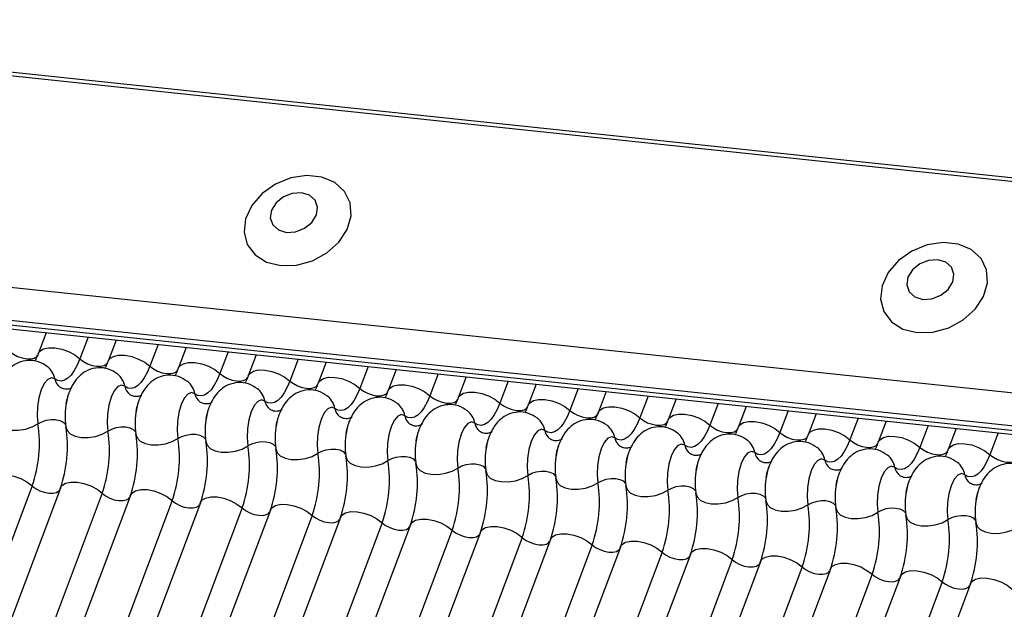
# Model space of a CAD drawing. Units: millimetres. Extents: x -23272466 to 44913, y -22484615 to 188.
# Drawn here: x -23269995 to -23269992, y -22484519 to -22484517 of the extents above; entities that cross this region are included whole.
import ezdxf

# ---------------------------------------------------------------- set-up
doc = ezdxf.new("R2010")
doc.units = ezdxf.units.MM
doc.linetypes.add('DASHED', pattern=[19.05, 12.7, -6.35])
doc.layers.add('KEYLITE FELT-BREATHER MEMBRANE', color=151, linetype='DASHED', lineweight=35)
doc.layers.add('KEYLITE INDICATIVE VIEW FLASHING 1', color=252, linetype='Continuous')

# ---------------------------------------------------------------- blocks, each defined once
blk = doc.blocks.new('BiLite TRF')
at = {"layer": 'KEYLITE INDICATIVE VIEW FLASHING 1', "linetype": 'Continuous'}
for p, q in [((14430.92, -10692.563), (14637.539, -10714.314)), ((14430.94, -10692.512), (14637.56, -10714.264)), ((14429.819, -10695.487), (14636.438, -10717.239)), ((14429.807, -10695.96), (14636.426, -10717.712)), ((14429.839, -10696.03), (14636.459, -10717.782)), ((14429.907, -10696.094), (14636.526, -10717.846)), ((14438.593, -10697.009), (14438.48, -10697.311)), ((14439.198, -10697.072), (14439.08, -10697.385)), ((14439.599, -10697.114), (14439.485, -10697.417)), ((14440.203, -10697.178), (14440.085, -10697.491)), ((14440.605, -10697.22), (14440.491, -10697.522)), ((14441.209, -10697.284), (14441.091, -10697.597)), ((14441.61, -10697.326), (14441.497, -10697.628)), ((14442.215, -10697.39), (14442.097, -10697.703)), ((14442.616, -10697.432), (14442.502, -10697.734)), ((14443.22, -10697.496), (14443.102, -10697.809)), ((14443.622, -10697.538), (14443.508, -10697.84)), ((14444.226, -10697.602), (14444.108, -10697.915)), ((14444.627, -10697.644), (14444.514, -10697.946)), ((14445.232, -10697.707), (14445.114, -10698.02)), ((14445.633, -10697.75), (14445.519, -10698.052)), ((14446.237, -10697.813), (14446.119, -10698.126)), ((14446.639, -10697.856), (14446.525, -10698.158)), ((14447.243, -10697.919), (14447.125, -10698.232)), ((14447.644, -10697.961), (14447.531, -10698.263)), ((14448.249, -10698.025), (14448.131, -10698.338)), ((14448.65, -10698.067), (14448.536, -10698.369)), ((14449.254, -10698.131), (14449.136, -10698.444)), ((14449.656, -10698.173), (14449.542, -10698.475)), ((14450.26, -10698.237), (14450.142, -10698.55)), ((14450.661, -10698.279), (14450.548, -10698.581)), ((14451.266, -10698.343), (14451.148, -10698.656)), ((14451.667, -10698.385), (14451.553, -10698.687)), ((14452.271, -10698.448), (14452.153, -10698.762)), ((14438.393, -10699.21), (14432.291, -10715.422)), ((14438.799, -10699.241), (14432.696, -10715.453)), ((14439.399, -10699.315), (14433.296, -10715.528)), ((14439.804, -10699.347), (14433.702, -10715.559)), ((14440.404, -10699.421), (14434.302, -10715.634)), ((14440.81, -10699.453), (14434.708, -10715.665)), ((14441.41, -10699.527), (14435.308, -10715.74)), ((14441.816, -10699.558), (14435.713, -10715.771)), ((14442.416, -10699.633), (14436.313, -10715.846)), ((14442.821, -10699.664), (14436.719, -10715.877)), ((14443.421, -10699.739), (14437.319, -10715.951)), ((14443.827, -10699.77), (14437.725, -10715.983)), ((14444.427, -10699.845), (14438.325, -10716.057)), ((14444.833, -10699.876), (14438.73, -10716.089)), ((14445.433, -10699.951), (14439.33, -10716.163)), ((14445.838, -10699.982), (14439.736, -10716.194)), ((14446.438, -10700.057), (14440.336, -10716.269)), ((14446.844, -10700.088), (14440.742, -10716.3)), ((14447.444, -10700.162), (14441.342, -10716.375)), ((14447.85, -10700.194), (14441.747, -10716.406)), ((14448.45, -10700.268), (14442.347, -10716.481)), ((14448.855, -10700.3), (14442.753, -10716.512)), ((14449.455, -10700.374), (14443.353, -10716.587)), ((14449.861, -10700.405), (14443.759, -10716.618)), ((14450.461, -10700.48), (14444.359, -10716.693)), ((14450.867, -10700.511), (14444.764, -10716.724)), ((14451.467, -10700.586), (14445.364, -10716.798)), ((14451.872, -10700.617), (14445.77, -10716.83))]:
    blk.add_line(p, q, dxfattribs=at)
at = {"layer": 'KEYLITE INDICATIVE VIEW FLASHING 1', "linetype": 'Continuous', "flags": 128}
for points in [[(14441.965, -10696.045), (14442.191, -10696.039), (14442.419, -10695.977), (14442.628, -10695.863), (14442.8, -10695.708), (14442.919, -10695.525), (14442.975, -10695.332), (14442.962, -10695.144), (14442.883, -10694.98), (14442.744, -10694.853), (14442.557, -10694.774), (14442.339, -10694.751), (14442.109, -10694.786), (14441.888, -10694.875), (14441.696, -10695.011), (14441.549, -10695.182), (14441.46, -10695.372), (14441.438, -10695.564), (14441.484, -10695.742), (14441.595, -10695.89), (14441.76, -10695.994), (14441.965, -10696.045)], [(14442.047, -10695.568), (14442.179, -10695.559), (14442.306, -10695.509), (14442.411, -10695.424), (14442.477, -10695.317), (14442.493, -10695.206), (14442.458, -10695.106), (14442.376, -10695.034), (14442.261, -10694.999), (14442.129, -10695.008), (14442.002, -10695.058), (14441.897, -10695.143), (14441.831, -10695.25), (14441.815, -10695.361), (14441.85, -10695.461), (14441.932, -10695.533), (14442.047, -10695.568)], [(14451.107, -10697.008), (14451.334, -10697.002), (14451.562, -10696.939), (14451.771, -10696.825), (14451.942, -10696.67), (14452.061, -10696.488), (14452.117, -10696.294), (14452.105, -10696.107), (14452.026, -10695.942), (14451.886, -10695.815), (14451.699, -10695.736), (14451.481, -10695.713), (14451.252, -10695.748), (14451.031, -10695.838), (14450.838, -10695.974), (14450.691, -10696.144), (14450.603, -10696.334), (14450.581, -10696.527), (14450.627, -10696.705), (14450.738, -10696.852), (14450.903, -10696.956), (14451.107, -10697.008)], [(14451.189, -10696.53), (14451.321, -10696.522), (14451.449, -10696.471), (14451.553, -10696.386), (14451.619, -10696.28), (14451.635, -10696.169), (14451.6, -10696.069), (14451.519, -10695.996), (14451.404, -10695.962), (14451.272, -10695.97), (14451.144, -10696.021), (14451.039, -10696.106), (14450.974, -10696.212), (14450.958, -10696.323), (14450.993, -10696.423), (14451.074, -10696.496), (14451.189, -10696.53)], [(14438.074, -10697.279), (14438.123, -10697.317), (14438.183, -10697.349), (14438.248, -10697.372), (14438.314, -10697.385), (14438.374, -10697.385), (14438.424, -10697.374), (14438.459, -10697.353), (14438.474, -10697.329)], [(14438.48, -10697.311), (14438.503, -10697.275), (14438.555, -10697.243), (14438.63, -10697.226), (14438.72, -10697.227), (14438.818, -10697.246), (14438.916, -10697.281), (14439.006, -10697.328), (14439.08, -10697.385)], [(14439.08, -10697.385), (14439.041, -10697.476), (14438.999, -10697.553), (14438.953, -10697.617), (14438.906, -10697.663), (14438.857, -10697.693), (14438.809, -10697.705), (14438.763, -10697.698), (14438.719, -10697.673)], [(14439.08, -10697.385), (14439.129, -10697.423), (14439.189, -10697.455), (14439.254, -10697.478), (14439.32, -10697.491), (14439.38, -10697.491), (14439.429, -10697.48), (14439.464, -10697.458), (14439.48, -10697.435)], [(14439.485, -10697.417), (14439.508, -10697.381), (14439.561, -10697.349), (14439.636, -10697.332), (14439.726, -10697.333), (14439.824, -10697.352), (14439.922, -10697.387), (14440.011, -10697.434), (14440.085, -10697.491)], [(14440.085, -10697.491), (14440.047, -10697.582), (14440.004, -10697.659), (14439.959, -10697.722), (14439.911, -10697.769), (14439.863, -10697.799), (14439.815, -10697.81), (14439.768, -10697.804), (14439.724, -10697.779)], [(14440.085, -10697.491), (14440.135, -10697.529), (14440.194, -10697.561), (14440.26, -10697.584), (14440.325, -10697.596), (14440.385, -10697.597), (14440.435, -10697.586), (14440.47, -10697.564), (14440.485, -10697.541)], [(14440.491, -10697.522), (14440.514, -10697.487), (14440.567, -10697.454), (14440.641, -10697.438), (14440.731, -10697.439), (14440.829, -10697.458), (14440.927, -10697.492), (14441.017, -10697.54), (14441.091, -10697.597)], [(14441.497, -10697.628), (14441.52, -10697.593), (14441.572, -10697.56), (14441.647, -10697.544), (14441.737, -10697.545), (14441.835, -10697.564), (14441.933, -10697.598), (14442.023, -10697.646), (14442.097, -10697.703)], [(14438.719, -10697.673), (14438.669, -10697.656), (14438.617, -10697.679), (14438.566, -10697.739), (14438.522, -10697.83), (14438.488, -10697.946), (14438.468, -10698.073), (14438.464, -10698.201), (14438.476, -10698.318)], [(14441.091, -10697.597), (14441.052, -10697.688), (14441.01, -10697.765), (14440.964, -10697.828), (14440.917, -10697.875), (14440.869, -10697.905), (14440.821, -10697.916), (14440.774, -10697.91), (14440.73, -10697.885)], [(14441.091, -10697.597), (14441.14, -10697.635), (14441.2, -10697.667), (14441.265, -10697.69), (14441.331, -10697.702), (14441.391, -10697.703), (14441.441, -10697.692), (14441.476, -10697.67), (14441.491, -10697.647)], [(14442.097, -10697.703), (14442.058, -10697.793), (14442.016, -10697.871), (14441.97, -10697.934), (14441.923, -10697.981), (14441.874, -10698.011), (14441.826, -10698.022), (14441.78, -10698.016), (14441.736, -10697.991)], [(14442.097, -10697.703), (14442.146, -10697.741), (14442.206, -10697.773), (14442.271, -10697.796), (14442.337, -10697.808), (14442.397, -10697.809), (14442.446, -10697.798), (14442.481, -10697.776), (14442.497, -10697.753)], [(14442.502, -10697.734), (14442.525, -10697.699), (14442.578, -10697.666), (14442.653, -10697.65), (14442.743, -10697.651), (14442.841, -10697.669), (14442.939, -10697.704), (14443.028, -10697.752), (14443.102, -10697.809)], [(14439.724, -10697.779), (14439.675, -10697.762), (14439.622, -10697.784), (14439.572, -10697.844), (14439.527, -10697.936), (14439.494, -10698.051), (14439.474, -10698.179), (14439.47, -10698.307), (14439.482, -10698.424)], [(14443.102, -10697.809), (14443.064, -10697.899), (14443.021, -10697.977), (14442.976, -10698.04), (14442.928, -10698.087), (14442.88, -10698.116), (14442.832, -10698.128), (14442.785, -10698.121), (14442.741, -10698.097)], [(14443.102, -10697.809), (14443.152, -10697.847), (14443.211, -10697.878), (14443.277, -10697.902), (14443.342, -10697.914), (14443.402, -10697.915), (14443.452, -10697.904), (14443.487, -10697.882), (14443.502, -10697.858)], [(14443.508, -10697.84), (14443.531, -10697.805), (14443.584, -10697.772), (14443.658, -10697.756), (14443.748, -10697.757), (14443.846, -10697.775), (14443.944, -10697.81), (14444.034, -10697.858), (14444.108, -10697.915)], [(14440.73, -10697.885), (14440.681, -10697.868), (14440.628, -10697.89), (14440.577, -10697.95), (14440.533, -10698.042), (14440.499, -10698.157), (14440.48, -10698.285), (14440.475, -10698.413), (14440.488, -10698.529)], [(14441.736, -10697.991), (14441.686, -10697.974), (14441.634, -10697.996), (14441.583, -10698.056), (14441.539, -10698.148), (14441.505, -10698.263), (14441.485, -10698.391), (14441.481, -10698.519), (14441.493, -10698.635)], [(14444.108, -10697.915), (14444.07, -10698.005), (14444.027, -10698.083), (14443.981, -10698.146), (14443.934, -10698.193), (14443.886, -10698.222), (14443.838, -10698.234), (14443.791, -10698.227), (14443.747, -10698.203)], [(14444.108, -10697.915), (14444.157, -10697.952), (14444.217, -10697.984), (14444.282, -10698.007), (14444.348, -10698.02), (14444.408, -10698.021), (14444.458, -10698.01), (14444.493, -10697.988), (14444.508, -10697.964)], [(14444.514, -10697.946), (14444.537, -10697.911), (14444.589, -10697.878), (14444.664, -10697.861), (14444.754, -10697.863), (14444.852, -10697.881), (14444.95, -10697.916), (14445.04, -10697.964), (14445.114, -10698.02)], [(14445.519, -10698.052), (14445.542, -10698.017), (14445.595, -10697.984), (14445.67, -10697.967), (14445.76, -10697.968), (14445.858, -10697.987), (14445.956, -10698.022), (14446.045, -10698.07), (14446.119, -10698.126)], [(14442.741, -10698.097), (14442.692, -10698.079), (14442.639, -10698.102), (14442.589, -10698.162), (14442.544, -10698.254), (14442.511, -10698.369), (14442.491, -10698.497), (14442.487, -10698.625), (14442.499, -10698.741)], [(14445.114, -10698.02), (14445.075, -10698.111), (14445.033, -10698.189), (14444.987, -10698.252), (14444.94, -10698.299), (14444.891, -10698.328), (14444.843, -10698.34), (14444.797, -10698.333), (14444.753, -10698.308)], [(14445.114, -10698.02), (14445.163, -10698.058), (14445.223, -10698.09), (14445.288, -10698.113), (14445.354, -10698.126), (14445.414, -10698.127), (14445.463, -10698.116), (14445.498, -10698.094), (14445.514, -10698.07)], [(14446.119, -10698.126), (14446.081, -10698.217), (14446.038, -10698.295), (14445.993, -10698.358), (14445.945, -10698.404), (14445.897, -10698.434), (14445.849, -10698.446), (14445.802, -10698.439), (14445.758, -10698.414)], [(14446.119, -10698.126), (14446.169, -10698.164), (14446.228, -10698.196), (14446.294, -10698.219), (14446.359, -10698.232), (14446.419, -10698.232), (14446.469, -10698.221), (14446.504, -10698.2), (14446.519, -10698.176)], [(14446.525, -10698.158), (14446.548, -10698.122), (14446.601, -10698.09), (14446.675, -10698.073), (14446.765, -10698.074), (14446.863, -10698.093), (14446.961, -10698.128), (14447.051, -10698.175), (14447.125, -10698.232)], [(14437.873, -10698.254), (14437.89, -10698.309), (14437.935, -10698.356), (14438.005, -10698.39), (14438.093, -10698.408), (14438.193, -10698.41), (14438.296, -10698.394), (14438.393, -10698.362), (14438.476, -10698.318)], [(14438.476, -10698.318), (14438.532, -10698.288), (14438.596, -10698.267), (14438.665, -10698.256), (14438.731, -10698.257), (14438.79, -10698.27), (14438.837, -10698.292), (14438.867, -10698.323), (14438.875, -10698.341)], [(14443.747, -10698.203), (14443.698, -10698.185), (14443.645, -10698.208), (14443.594, -10698.268), (14443.55, -10698.36), (14443.516, -10698.475), (14443.497, -10698.603), (14443.493, -10698.731), (14443.505, -10698.847)], [(14447.125, -10698.232), (14447.087, -10698.323), (14447.044, -10698.4), (14446.998, -10698.463), (14446.951, -10698.51), (14446.903, -10698.54), (14446.855, -10698.552), (14446.808, -10698.545), (14446.764, -10698.52)], [(14447.125, -10698.232), (14447.174, -10698.27), (14447.234, -10698.302), (14447.299, -10698.325), (14447.365, -10698.337), (14447.425, -10698.338), (14447.475, -10698.327), (14447.51, -10698.305), (14447.525, -10698.282)], [(14447.531, -10698.263), (14447.554, -10698.228), (14447.606, -10698.196), (14447.681, -10698.179), (14447.771, -10698.18), (14447.869, -10698.199), (14447.967, -10698.234), (14448.057, -10698.281), (14448.131, -10698.338)], [(14438.878, -10698.36), (14438.895, -10698.415), (14438.941, -10698.462), (14439.011, -10698.496), (14439.099, -10698.514), (14439.199, -10698.515), (14439.301, -10698.5), (14439.398, -10698.468), (14439.482, -10698.424)], [(14439.482, -10698.424), (14439.537, -10698.394), (14439.602, -10698.373), (14439.671, -10698.362), (14439.737, -10698.363), (14439.796, -10698.376), (14439.843, -10698.398), (14439.873, -10698.429), (14439.881, -10698.447)], [(14444.753, -10698.308), (14444.703, -10698.291), (14444.651, -10698.314), (14444.6, -10698.374), (14444.556, -10698.466), (14444.522, -10698.581), (14444.502, -10698.708), (14444.498, -10698.836), (14444.51, -10698.953)], [(14445.758, -10698.414), (14445.709, -10698.397), (14445.656, -10698.42), (14445.606, -10698.48), (14445.561, -10698.572), (14445.528, -10698.687), (14445.508, -10698.814), (14445.504, -10698.942), (14445.516, -10699.059)], [(14448.131, -10698.338), (14448.092, -10698.429), (14448.05, -10698.506), (14448.004, -10698.569), (14447.957, -10698.616), (14447.908, -10698.646), (14447.86, -10698.657), (14447.814, -10698.651), (14447.77, -10698.626)], [(14448.131, -10698.338), (14448.18, -10698.376), (14448.24, -10698.408), (14448.305, -10698.431), (14448.371, -10698.443), (14448.431, -10698.444), (14448.48, -10698.433), (14448.515, -10698.411), (14448.531, -10698.388)], [(14448.536, -10698.369), (14448.559, -10698.334), (14448.612, -10698.301), (14448.687, -10698.285), (14448.777, -10698.286), (14448.875, -10698.305), (14448.973, -10698.339), (14449.063, -10698.387), (14449.136, -10698.444)], [(14449.542, -10698.475), (14449.565, -10698.44), (14449.618, -10698.407), (14449.692, -10698.391), (14449.782, -10698.392), (14449.88, -10698.411), (14449.978, -10698.445), (14450.068, -10698.493), (14450.142, -10698.55)], [(14439.884, -10698.466), (14439.901, -10698.521), (14439.946, -10698.568), (14440.016, -10698.602), (14440.105, -10698.62), (14440.204, -10698.621), (14440.307, -10698.606), (14440.404, -10698.574), (14440.488, -10698.529)], [(14440.488, -10698.529), (14440.543, -10698.5), (14440.608, -10698.479), (14440.676, -10698.468), (14440.743, -10698.469), (14440.802, -10698.481), (14440.848, -10698.504), (14440.878, -10698.535), (14440.887, -10698.553)], [(14446.764, -10698.52), (14446.715, -10698.503), (14446.662, -10698.525), (14446.611, -10698.586), (14446.567, -10698.677), (14446.533, -10698.793), (14446.514, -10698.92), (14446.51, -10699.048), (14446.522, -10699.165)], [(14449.136, -10698.444), (14449.098, -10698.534), (14449.055, -10698.612), (14449.01, -10698.675), (14448.962, -10698.722), (14448.914, -10698.752), (14448.866, -10698.763), (14448.819, -10698.757), (14448.776, -10698.732)], [(14449.136, -10698.444), (14449.186, -10698.482), (14449.245, -10698.514), (14449.311, -10698.537), (14449.376, -10698.549), (14449.436, -10698.55), (14449.486, -10698.539), (14449.521, -10698.517), (14449.536, -10698.494)], [(14450.142, -10698.55), (14450.104, -10698.64), (14450.061, -10698.718), (14450.015, -10698.781), (14449.968, -10698.828), (14449.92, -10698.858), (14449.872, -10698.869), (14449.825, -10698.862), (14449.781, -10698.838)], [(14450.142, -10698.55), (14450.191, -10698.588), (14450.251, -10698.62), (14450.316, -10698.643), (14450.382, -10698.655), (14450.442, -10698.656), (14450.492, -10698.645), (14450.527, -10698.623), (14450.542, -10698.6)], [(14450.548, -10698.581), (14450.571, -10698.546), (14450.624, -10698.513), (14450.698, -10698.497), (14450.788, -10698.498), (14450.886, -10698.516), (14450.984, -10698.551), (14451.074, -10698.599), (14451.148, -10698.656)], [(14440.89, -10698.572), (14440.907, -10698.627), (14440.952, -10698.674), (14441.022, -10698.707), (14441.11, -10698.726), (14441.21, -10698.727), (14441.313, -10698.712), (14441.41, -10698.68), (14441.493, -10698.635)], [(14441.493, -10698.635), (14441.549, -10698.606), (14441.613, -10698.585), (14441.682, -10698.574), (14441.748, -10698.575), (14441.807, -10698.587), (14441.854, -10698.61), (14441.884, -10698.641), (14441.892, -10698.659)], [(14441.895, -10698.678), (14441.912, -10698.733), (14441.958, -10698.779), (14442.028, -10698.813), (14442.116, -10698.832), (14442.216, -10698.833), (14442.318, -10698.817), (14442.415, -10698.786), (14442.499, -10698.741)], [(14442.499, -10698.741), (14442.554, -10698.711), (14442.619, -10698.69), (14442.688, -10698.68), (14442.754, -10698.681), (14442.813, -10698.693), (14442.86, -10698.716), (14442.89, -10698.747), (14442.898, -10698.765)], [(14447.77, -10698.626), (14447.72, -10698.609), (14447.668, -10698.631), (14447.617, -10698.691), (14447.573, -10698.783), (14447.539, -10698.898), (14447.519, -10699.026), (14447.515, -10699.154), (14447.527, -10699.271)], [(14451.148, -10698.656), (14451.109, -10698.746), (14451.067, -10698.824), (14451.021, -10698.887), (14450.974, -10698.934), (14450.925, -10698.963), (14450.877, -10698.975), (14450.831, -10698.968), (14450.787, -10698.944)], [(14451.148, -10698.656), (14451.197, -10698.694), (14451.257, -10698.725), (14451.322, -10698.749), (14451.388, -10698.761), (14451.448, -10698.762), (14451.497, -10698.751), (14451.532, -10698.729), (14451.548, -10698.705)], [(14451.553, -10698.687), (14451.577, -10698.652), (14451.629, -10698.619), (14451.704, -10698.603), (14451.794, -10698.604), (14451.892, -10698.622), (14451.99, -10698.657), (14452.08, -10698.705), (14452.153, -10698.762)], [(14442.901, -10698.784), (14442.918, -10698.839), (14442.963, -10698.885), (14443.033, -10698.919), (14443.122, -10698.938), (14443.221, -10698.939), (14443.324, -10698.923), (14443.421, -10698.892), (14443.505, -10698.847)], [(14443.505, -10698.847), (14443.56, -10698.817), (14443.625, -10698.796), (14443.693, -10698.786), (14443.76, -10698.787), (14443.819, -10698.799), (14443.865, -10698.822), (14443.895, -10698.853), (14443.904, -10698.87)], [(14448.776, -10698.732), (14448.726, -10698.715), (14448.673, -10698.737), (14448.623, -10698.797), (14448.578, -10698.889), (14448.545, -10699.004), (14448.525, -10699.132), (14448.521, -10699.26), (14448.533, -10699.376)], [(14449.781, -10698.838), (14449.732, -10698.821), (14449.679, -10698.843), (14449.628, -10698.903), (14449.584, -10698.995), (14449.55, -10699.11), (14449.531, -10699.238), (14449.527, -10699.366), (14449.539, -10699.482)], [(14452.153, -10698.762), (14452.115, -10698.852), (14452.072, -10698.93), (14452.027, -10698.993), (14451.979, -10699.04), (14451.931, -10699.069), (14451.883, -10699.081), (14451.836, -10699.074), (14451.793, -10699.049)], [(14452.153, -10698.762), (14452.203, -10698.799), (14452.262, -10698.831), (14452.328, -10698.854), (14452.393, -10698.867), (14452.453, -10698.868), (14452.503, -10698.857), (14452.538, -10698.835), (14452.553, -10698.811)], [(14443.907, -10698.889), (14443.924, -10698.945), (14443.969, -10698.991), (14444.039, -10699.025), (14444.127, -10699.043), (14444.227, -10699.045), (14444.33, -10699.029), (14444.427, -10698.998), (14444.51, -10698.953)], [(14444.51, -10698.953), (14444.566, -10698.923), (14444.631, -10698.902), (14444.699, -10698.892), (14444.765, -10698.893), (14444.824, -10698.905), (14444.871, -10698.927), (14444.901, -10698.958), (14444.909, -10698.976)], [(14450.787, -10698.944), (14450.737, -10698.926), (14450.685, -10698.949), (14450.634, -10699.009), (14450.59, -10699.101), (14450.556, -10699.216), (14450.536, -10699.344), (14450.532, -10699.472), (14450.544, -10699.588)], [(14437.793, -10699.135), (14437.816, -10699.1), (14437.869, -10699.067), (14437.943, -10699.051), (14438.033, -10699.052), (14438.131, -10699.07), (14438.229, -10699.105), (14438.319, -10699.153), (14438.393, -10699.21)], [(14444.912, -10698.995), (14444.929, -10699.051), (14444.975, -10699.097), (14445.045, -10699.131), (14445.133, -10699.149), (14445.233, -10699.151), (14445.335, -10699.135), (14445.433, -10699.103), (14445.516, -10699.059)], [(14445.516, -10699.059), (14445.571, -10699.029), (14445.636, -10699.008), (14445.705, -10698.998), (14445.771, -10698.999), (14445.83, -10699.011), (14445.877, -10699.033), (14445.907, -10699.064), (14445.915, -10699.082)], [(14445.918, -10699.101), (14445.935, -10699.156), (14445.98, -10699.203), (14446.05, -10699.237), (14446.139, -10699.255), (14446.238, -10699.257), (14446.341, -10699.241), (14446.438, -10699.209), (14446.522, -10699.165)], [(14446.522, -10699.165), (14446.577, -10699.135), (14446.642, -10699.114), (14446.71, -10699.103), (14446.777, -10699.104), (14446.836, -10699.117), (14446.882, -10699.139), (14446.912, -10699.17), (14446.921, -10699.188)], [(14451.793, -10699.049), (14451.743, -10699.032), (14451.691, -10699.055), (14451.64, -10699.115), (14451.595, -10699.207), (14451.562, -10699.322), (14451.542, -10699.45), (14451.538, -10699.578), (14451.55, -10699.694)], [(14438.393, -10699.21), (14438.442, -10699.247), (14438.502, -10699.279), (14438.567, -10699.302), (14438.633, -10699.315), (14438.693, -10699.316), (14438.743, -10699.305), (14438.778, -10699.283), (14438.788, -10699.27)], [(14438.799, -10699.241), (14438.822, -10699.206), (14438.874, -10699.173), (14438.949, -10699.156), (14439.039, -10699.158), (14439.137, -10699.176), (14439.235, -10699.211), (14439.325, -10699.259), (14439.399, -10699.315)], [(14439.804, -10699.347), (14439.827, -10699.312), (14439.88, -10699.279), (14439.955, -10699.262), (14440.045, -10699.263), (14440.143, -10699.282), (14440.241, -10699.317), (14440.33, -10699.364), (14440.404, -10699.421)], [(14446.924, -10699.207), (14446.941, -10699.262), (14446.986, -10699.309), (14447.056, -10699.343), (14447.144, -10699.361), (14447.244, -10699.362), (14447.347, -10699.347), (14447.444, -10699.315), (14447.527, -10699.271)], [(14447.527, -10699.271), (14447.583, -10699.241), (14447.648, -10699.22), (14447.716, -10699.209), (14447.782, -10699.21), (14447.841, -10699.223), (14447.888, -10699.245), (14447.918, -10699.276), (14447.926, -10699.294)], [(14439.399, -10699.315), (14439.448, -10699.353), (14439.508, -10699.385), (14439.573, -10699.408), (14439.639, -10699.421), (14439.699, -10699.421), (14439.748, -10699.41), (14439.783, -10699.389), (14439.793, -10699.376)], [(14440.81, -10699.453), (14440.833, -10699.417), (14440.886, -10699.385), (14440.96, -10699.368), (14441.05, -10699.369), (14441.148, -10699.388), (14441.246, -10699.423), (14441.336, -10699.47), (14441.41, -10699.527)], [(14447.929, -10699.313), (14447.947, -10699.368), (14447.992, -10699.415), (14448.062, -10699.448), (14448.15, -10699.467), (14448.25, -10699.468), (14448.352, -10699.453), (14448.45, -10699.421), (14448.533, -10699.376)], [(14448.533, -10699.376), (14448.588, -10699.347), (14448.653, -10699.326), (14448.722, -10699.315), (14448.788, -10699.316), (14448.847, -10699.328), (14448.894, -10699.351), (14448.924, -10699.382), (14448.932, -10699.4)], [(14440.404, -10699.421), (14440.454, -10699.459), (14440.513, -10699.491), (14440.579, -10699.514), (14440.644, -10699.527), (14440.704, -10699.527), (14440.754, -10699.516), (14440.789, -10699.495), (14440.799, -10699.482)], [(14441.41, -10699.527), (14441.459, -10699.565), (14441.519, -10699.597), (14441.584, -10699.62), (14441.65, -10699.632), (14441.71, -10699.633), (14441.76, -10699.622), (14441.795, -10699.6), (14441.805, -10699.588)], [(14441.816, -10699.558), (14441.839, -10699.523), (14441.891, -10699.491), (14441.966, -10699.474), (14442.056, -10699.475), (14442.154, -10699.494), (14442.252, -10699.528), (14442.342, -10699.576), (14442.416, -10699.633)], [(14448.935, -10699.419), (14448.952, -10699.474), (14448.997, -10699.521), (14449.067, -10699.554), (14449.156, -10699.573), (14449.255, -10699.574), (14449.358, -10699.558), (14449.455, -10699.527), (14449.539, -10699.482)], [(14449.539, -10699.482), (14449.594, -10699.453), (14449.659, -10699.432), (14449.727, -10699.421), (14449.794, -10699.422), (14449.853, -10699.434), (14449.899, -10699.457), (14449.929, -10699.488), (14449.938, -10699.506)], [(14449.941, -10699.525), (14449.958, -10699.58), (14450.003, -10699.626), (14450.073, -10699.66), (14450.161, -10699.679), (14450.261, -10699.68), (14450.364, -10699.664), (14450.461, -10699.633), (14450.544, -10699.588)], [(14450.544, -10699.588), (14450.6, -10699.558), (14450.665, -10699.537), (14450.733, -10699.527), (14450.799, -10699.528), (14450.858, -10699.54), (14450.905, -10699.563), (14450.935, -10699.594), (14450.943, -10699.612)], [(14442.416, -10699.633), (14442.465, -10699.671), (14442.525, -10699.703), (14442.59, -10699.726), (14442.656, -10699.738), (14442.716, -10699.739), (14442.765, -10699.728), (14442.8, -10699.706), (14442.81, -10699.694)], [(14442.821, -10699.664), (14442.844, -10699.629), (14442.897, -10699.596), (14442.972, -10699.58), (14443.062, -10699.581), (14443.16, -10699.6), (14443.258, -10699.634), (14443.347, -10699.682), (14443.421, -10699.739)], [(14443.827, -10699.77), (14443.85, -10699.735), (14443.903, -10699.702), (14443.977, -10699.686), (14444.067, -10699.687), (14444.165, -10699.706), (14444.263, -10699.74), (14444.353, -10699.788), (14444.427, -10699.845)], [(14450.947, -10699.631), (14450.964, -10699.686), (14451.009, -10699.732), (14451.079, -10699.766), (14451.167, -10699.785), (14451.267, -10699.786), (14451.369, -10699.77), (14451.467, -10699.739), (14451.55, -10699.694)], [(14451.55, -10699.694), (14451.605, -10699.664), (14451.67, -10699.643), (14451.739, -10699.633), (14451.805, -10699.634), (14451.864, -10699.646), (14451.911, -10699.669), (14451.941, -10699.7), (14451.949, -10699.717)], [(14443.421, -10699.739), (14443.471, -10699.777), (14443.53, -10699.809), (14443.596, -10699.832), (14443.661, -10699.844), (14443.721, -10699.845), (14443.771, -10699.834), (14443.806, -10699.812), (14443.816, -10699.8)], [(14444.833, -10699.876), (14444.856, -10699.841), (14444.908, -10699.808), (14444.983, -10699.792), (14445.073, -10699.793), (14445.171, -10699.811), (14445.269, -10699.846), (14445.359, -10699.894), (14445.433, -10699.951)], [(14451.952, -10699.736), (14451.969, -10699.792), (14452.014, -10699.838), (14452.084, -10699.872), (14452.173, -10699.89), (14452.272, -10699.892), (14452.375, -10699.876), (14452.472, -10699.845), (14452.556, -10699.8)], [(14444.427, -10699.845), (14444.476, -10699.883), (14444.536, -10699.915), (14444.601, -10699.938), (14444.667, -10699.95), (14444.727, -10699.951), (14444.777, -10699.94), (14444.812, -10699.918), (14444.822, -10699.906)], [(14445.433, -10699.951), (14445.482, -10699.989), (14445.542, -10700.02), (14445.607, -10700.043), (14445.673, -10700.056), (14445.733, -10700.057), (14445.782, -10700.046), (14445.817, -10700.024), (14445.827, -10700.011)], [(14445.838, -10699.982), (14445.861, -10699.947), (14445.914, -10699.914), (14445.989, -10699.897), (14446.079, -10699.899), (14446.177, -10699.917), (14446.275, -10699.952), (14446.364, -10700), (14446.438, -10700.057)], [(14446.438, -10700.057), (14446.488, -10700.094), (14446.547, -10700.126), (14446.613, -10700.149), (14446.678, -10700.162), (14446.738, -10700.163), (14446.788, -10700.152), (14446.823, -10700.13), (14446.833, -10700.117)], [(14446.844, -10700.088), (14446.867, -10700.053), (14446.92, -10700.02), (14446.994, -10700.003), (14447.084, -10700.005), (14447.182, -10700.023), (14447.28, -10700.058), (14447.37, -10700.106), (14447.444, -10700.162)], [(14447.85, -10700.194), (14447.873, -10700.158), (14447.925, -10700.126), (14448, -10700.109), (14448.09, -10700.11), (14448.188, -10700.129), (14448.286, -10700.164), (14448.376, -10700.211), (14448.45, -10700.268)], [(14447.444, -10700.162), (14447.493, -10700.2), (14447.553, -10700.232), (14447.618, -10700.255), (14447.684, -10700.268), (14447.744, -10700.268), (14447.794, -10700.257), (14447.829, -10700.236), (14447.839, -10700.223)], [(14448.855, -10700.3), (14448.878, -10700.264), (14448.931, -10700.232), (14449.006, -10700.215), (14449.096, -10700.216), (14449.194, -10700.235), (14449.292, -10700.27), (14449.381, -10700.317), (14449.455, -10700.374)], [(14448.45, -10700.268), (14448.499, -10700.306), (14448.559, -10700.338), (14448.624, -10700.361), (14448.69, -10700.374), (14448.75, -10700.374), (14448.799, -10700.363), (14448.834, -10700.341), (14448.844, -10700.329)], [(14449.455, -10700.374), (14449.505, -10700.412), (14449.564, -10700.444), (14449.63, -10700.467), (14449.695, -10700.479), (14449.755, -10700.48), (14449.805, -10700.469), (14449.84, -10700.447), (14449.85, -10700.435)], [(14449.861, -10700.405), (14449.884, -10700.37), (14449.937, -10700.337), (14450.011, -10700.321), (14450.101, -10700.322), (14450.199, -10700.341), (14450.297, -10700.375), (14450.387, -10700.423), (14450.461, -10700.48)], [(14450.461, -10700.48), (14450.51, -10700.518), (14450.57, -10700.55), (14450.635, -10700.573), (14450.701, -10700.585), (14450.761, -10700.586), (14450.811, -10700.575), (14450.846, -10700.553), (14450.856, -10700.541)], [(14450.867, -10700.511), (14450.89, -10700.476), (14450.942, -10700.443), (14451.017, -10700.427), (14451.107, -10700.428), (14451.205, -10700.447), (14451.303, -10700.481), (14451.393, -10700.529), (14451.467, -10700.586)], [(14451.872, -10700.617), (14451.895, -10700.582), (14451.948, -10700.549), (14452.023, -10700.533), (14452.113, -10700.534), (14452.211, -10700.553), (14452.309, -10700.587), (14452.399, -10700.635), (14452.472, -10700.692)], [(14451.467, -10700.586), (14451.516, -10700.624), (14451.576, -10700.656), (14451.641, -10700.679), (14451.707, -10700.691), (14451.767, -10700.692), (14451.816, -10700.681), (14451.851, -10700.659), (14451.861, -10700.647)]]:
    blk.add_lwpolyline(points, dxfattribs=at)
at = {"layer": 'KEYLITE INDICATIVE VIEW FLASHING 1', "linetype": 'Continuous'}
for centre, radius, start, end in [((14438.427, -10697.729), 0.297, 10.7657, 51.5804), ((14438.913, -10697.636), 0.198, 190.7623, 231.905), ((14439.433, -10697.834), 0.297, 10.7657, 51.5804), ((14440.438, -10697.94), 0.297, 10.7657, 51.5804), ((14439.919, -10697.742), 0.198, 190.7623, 231.905), ((14441.444, -10698.046), 0.297, 10.7657, 51.5804), ((14440.925, -10697.848), 0.198, 190.7623, 231.905), ((14441.93, -10697.954), 0.198, 190.7623, 231.905), ((14442.45, -10698.152), 0.297, 10.7657, 51.5804), ((14439.843, -10698.205), 0.976, 168.599, 189.1438), ((14440.848, -10698.311), 0.976, 168.599, 189.1438), ((14442.936, -10698.06), 0.198, 190.7623, 231.905), ((14443.455, -10698.258), 0.297, 10.7657, 51.5804), ((14444.461, -10698.364), 0.297, 10.7657, 51.5804), ((14441.854, -10698.417), 0.976, 168.599, 189.1438), ((14443.942, -10698.166), 0.198, 190.7623, 231.905), ((14445.467, -10698.47), 0.297, 10.7657, 51.5804), ((14436.707, -10698.603), 1.791, 340.1957, 9.15), ((14437.11, -10698.645), 1.791, 340.1957, 9.15), ((14437.713, -10698.708), 1.791, 340.1957, 9.15), ((14442.86, -10698.523), 0.976, 168.599, 189.1438), ((14444.947, -10698.271), 0.198, 190.7623, 231.905), ((14445.953, -10698.377), 0.198, 190.7623, 231.905), ((14446.472, -10698.576), 0.297, 10.7657, 51.5804), ((14438.115, -10698.751), 1.791, 340.1957, 9.15), ((14438.719, -10698.814), 1.791, 340.1957, 9.15), ((14443.865, -10698.628), 0.976, 168.599, 189.1438), ((14444.871, -10698.734), 0.976, 168.599, 189.1438), ((14446.959, -10698.483), 0.198, 190.7623, 231.905), ((14447.478, -10698.681), 0.297, 10.7657, 51.5804), ((14448.484, -10698.787), 0.297, 10.7657, 51.5804), ((14439.121, -10698.857), 1.791, 340.1957, 9.15), ((14439.724, -10698.92), 1.791, 340.1957, 9.15), ((14440.127, -10698.963), 1.791, 340.1957, 9.15), ((14445.877, -10698.84), 0.976, 168.599, 189.1438), ((14447.964, -10698.589), 0.198, 190.7623, 231.905), ((14449.489, -10698.893), 0.297, 10.7657, 51.5804), ((14440.73, -10699.026), 1.791, 340.1957, 9.15), ((14441.132, -10699.068), 1.791, 340.1957, 9.15), ((14441.736, -10699.132), 1.791, 340.1957, 9.15), ((14446.882, -10698.946), 0.976, 168.599, 189.1438), ((14448.97, -10698.695), 0.198, 190.7623, 231.905), ((14449.976, -10698.801), 0.198, 190.7623, 231.905), ((14450.495, -10698.999), 0.297, 10.7657, 51.5804), ((14442.138, -10699.174), 1.791, 340.1957, 9.15), ((14442.742, -10699.238), 1.791, 340.1957, 9.15), ((14447.888, -10699.052), 0.976, 168.599, 189.1438), ((14448.894, -10699.158), 0.976, 168.599, 189.1438), ((14450.981, -10698.907), 0.198, 190.7623, 231.905), ((14451.501, -10699.105), 0.297, 10.7657, 51.5804), ((14443.144, -10699.28), 1.791, 340.1957, 9.15), ((14443.747, -10699.344), 1.791, 340.1957, 9.15), ((14444.149, -10699.386), 1.791, 340.1957, 9.15), ((14449.899, -10699.264), 0.976, 168.599, 189.1438), ((14451.987, -10699.013), 0.198, 190.7623, 231.905), ((14444.753, -10699.45), 1.791, 340.1957, 9.15), ((14445.155, -10699.492), 1.791, 340.1957, 9.15), ((14445.759, -10699.555), 1.791, 340.1957, 9.15), ((14450.905, -10699.369), 0.976, 168.599, 189.1438), ((14446.161, -10699.598), 1.791, 340.1957, 9.15), ((14446.764, -10699.661), 1.791, 340.1957, 9.15), ((14451.911, -10699.475), 0.976, 168.599, 189.1438), ((14452.916, -10699.581), 0.976, 168.599, 189.1438), ((14447.166, -10699.704), 1.791, 340.1957, 9.15), ((14447.77, -10699.767), 1.791, 340.1957, 9.15), ((14448.172, -10699.81), 1.791, 340.1957, 9.15), ((14448.776, -10699.873), 1.791, 340.1957, 9.15), ((14449.178, -10699.915), 1.791, 340.1957, 9.15), ((14449.781, -10699.979), 1.791, 340.1957, 9.15), ((14450.183, -10700.021), 1.791, 340.1957, 9.15)]:
    blk.add_arc(centre, radius, start, end, dxfattribs=at)
for points, knots in [([(14438.613, -10697.497), (14438.571, -10697.47), (14438.487, -10697.416), (14438.335, -10697.399), (14438.195, -10697.433), (14438.081, -10697.506), (14437.993, -10697.604), (14437.927, -10697.734), (14437.887, -10697.84), (14437.88, -10697.904), (14437.88, -10697.906)], [0, 0, 0, 0, 0.142577, 0.2874, 0.427067, 0.552319, 0.678045, 0.819567, 0.993372, 1, 1, 1, 1]), ([(14438.48, -10697.311), (14438.47, -10697.336), (14438.452, -10697.381), (14438.436, -10697.408), (14438.428, -10697.42)], [0, 0, 0, 0, 0.556414, 1, 1, 1, 1]), ([(14439.485, -10697.417), (14439.475, -10697.442), (14439.458, -10697.487), (14439.441, -10697.514), (14439.434, -10697.526)], [0, 0, 0, 0, 0.556414, 1, 1, 1, 1]), ([(14439.618, -10697.603), (14439.577, -10697.576), (14439.493, -10697.522), (14439.34, -10697.505), (14439.2, -10697.539), (14439.087, -10697.612), (14438.999, -10697.71), (14438.932, -10697.84), (14438.893, -10697.946), (14438.886, -10698.01), (14438.886, -10698.012)], [0, 0, 0, 0, 0.142577, 0.2874, 0.427067, 0.552319, 0.678045, 0.819567, 0.993372, 1, 1, 1, 1]), ([(14440.491, -10697.522), (14440.481, -10697.548), (14440.463, -10697.593), (14440.447, -10697.62), (14440.44, -10697.632)], [0, 0, 0, 0, 0.556414, 1, 1, 1, 1]), ([(14440.624, -10697.709), (14440.582, -10697.682), (14440.498, -10697.628), (14440.346, -10697.611), (14440.206, -10697.645), (14440.093, -10697.718), (14440.005, -10697.816), (14439.938, -10697.945), (14439.899, -10698.051), (14439.892, -10698.116), (14439.892, -10698.118)], [0, 0, 0, 0, 0.142577, 0.2874, 0.427067, 0.552319, 0.678045, 0.819567, 0.993372, 1, 1, 1, 1]), ([(14441.497, -10697.628), (14441.487, -10697.653), (14441.469, -10697.699), (14441.453, -10697.726), (14441.445, -10697.738)], [0, 0, 0, 0, 0.5564139, 1, 1, 1, 1]), ([(14438.965, -10697.795), (14438.964, -10697.797), (14438.961, -10697.8), (14438.916, -10697.824), (14438.84, -10697.822), (14438.806, -10697.801), (14438.789, -10697.791)], [0, 0, 0, 0, 0.175391, 0.414664, 0.725703, 1, 1, 1, 1]), ([(14438.883, -10698.033), (14438.89, -10697.997), (14438.903, -10697.926), (14438.924, -10697.875), (14438.934, -10697.85)], [0, 0, 0, 0, 0.503602, 1, 1, 1, 1]), ([(14441.63, -10697.815), (14441.588, -10697.788), (14441.504, -10697.734), (14441.352, -10697.717), (14441.212, -10697.751), (14441.098, -10697.824), (14441.011, -10697.922), (14440.944, -10698.051), (14440.904, -10698.157), (14440.897, -10698.221), (14440.897, -10698.224)], [0, 0, 0, 0, 0.142577, 0.2874, 0.427067, 0.552319, 0.678045, 0.819567, 0.993372, 1, 1, 1, 1]), ([(14442.635, -10697.92), (14442.594, -10697.894), (14442.51, -10697.84), (14442.357, -10697.823), (14442.217, -10697.857), (14442.104, -10697.93), (14442.016, -10698.028), (14441.949, -10698.157), (14441.91, -10698.263), (14441.903, -10698.327), (14441.903, -10698.33)], [0, 0, 0, 0, 0.142577, 0.2874, 0.427067, 0.552319, 0.678045, 0.819567, 0.993372, 1, 1, 1, 1]), ([(14442.502, -10697.734), (14442.492, -10697.759), (14442.475, -10697.805), (14442.458, -10697.832), (14442.451, -10697.844)], [0, 0, 0, 0, 0.556414, 1, 1, 1, 1]), ([(14443.508, -10697.84), (14443.498, -10697.865), (14443.48, -10697.911), (14443.464, -10697.938), (14443.457, -10697.949)], [0, 0, 0, 0, 0.556414, 1, 1, 1, 1]), ([(14439.971, -10697.901), (14439.97, -10697.902), (14439.967, -10697.906), (14439.921, -10697.929), (14439.846, -10697.928), (14439.811, -10697.907), (14439.795, -10697.897)], [0, 0, 0, 0, 0.175391, 0.414664, 0.725703, 1, 1, 1, 1]), ([(14439.888, -10698.139), (14439.895, -10698.103), (14439.909, -10698.031), (14439.929, -10697.981), (14439.94, -10697.956)], [0, 0, 0, 0, 0.503602, 1, 1, 1, 1]), ([(14443.641, -10698.026), (14443.599, -10698), (14443.515, -10697.946), (14443.363, -10697.929), (14443.223, -10697.963), (14443.11, -10698.036), (14443.022, -10698.134), (14442.955, -10698.263), (14442.916, -10698.369), (14442.909, -10698.433), (14442.909, -10698.436)], [0, 0, 0, 0, 0.142577, 0.2874, 0.427067, 0.552319, 0.678045, 0.819567, 0.993372, 1, 1, 1, 1]), ([(14444.514, -10697.946), (14444.504, -10697.971), (14444.486, -10698.016), (14444.47, -10698.043), (14444.462, -10698.055)], [0, 0, 0, 0, 0.556414, 1, 1, 1, 1]), ([(14440.977, -10698.007), (14440.975, -10698.008), (14440.972, -10698.012), (14440.927, -10698.035), (14440.851, -10698.034), (14440.817, -10698.012), (14440.801, -10698.002)], [0, 0, 0, 0, 0.175391, 0.414664, 0.725703, 1, 1, 1, 1]), ([(14440.894, -10698.244), (14440.901, -10698.209), (14440.914, -10698.137), (14440.935, -10698.087), (14440.945, -10698.062)], [0, 0, 0, 0, 0.503602, 1, 1, 1, 1]), ([(14441.982, -10698.113), (14441.981, -10698.114), (14441.978, -10698.118), (14441.933, -10698.141), (14441.857, -10698.14), (14441.823, -10698.118), (14441.806, -10698.108)], [0, 0, 0, 0, 0.175391, 0.414664, 0.725703, 1, 1, 1, 1]), ([(14444.647, -10698.132), (14444.605, -10698.105), (14444.521, -10698.051), (14444.369, -10698.034), (14444.229, -10698.069), (14444.115, -10698.141), (14444.028, -10698.24), (14443.961, -10698.369), (14443.921, -10698.475), (14443.915, -10698.539), (14443.914, -10698.541)], [0, 0, 0, 0, 0.142577, 0.2874, 0.427067, 0.552319, 0.678045, 0.819567, 0.993372, 1, 1, 1, 1]), ([(14445.519, -10698.052), (14445.509, -10698.077), (14445.492, -10698.122), (14445.475, -10698.149), (14445.468, -10698.161)], [0, 0, 0, 0, 0.5564139, 1, 1, 1, 1]), ([(14441.9, -10698.35), (14441.907, -10698.314), (14441.92, -10698.243), (14441.941, -10698.193), (14441.951, -10698.167)], [0, 0, 0, 0, 0.503602, 1, 1, 1, 1]), ([(14442.988, -10698.219), (14442.987, -10698.22), (14442.984, -10698.224), (14442.938, -10698.247), (14442.863, -10698.246), (14442.828, -10698.224), (14442.812, -10698.214)], [0, 0, 0, 0, 0.175391, 0.414664, 0.725703, 1, 1, 1, 1]), ([(14442.905, -10698.456), (14442.912, -10698.42), (14442.926, -10698.349), (14442.946, -10698.298), (14442.957, -10698.273)], [0, 0, 0, 0, 0.503602, 1, 1, 1, 1]), ([(14445.653, -10698.238), (14445.611, -10698.211), (14445.527, -10698.157), (14445.374, -10698.14), (14445.234, -10698.175), (14445.121, -10698.247), (14445.033, -10698.346), (14444.966, -10698.475), (14444.927, -10698.581), (14444.92, -10698.645), (14444.92, -10698.647)], [0, 0, 0, 0, 0.142577, 0.2874, 0.427067, 0.552319, 0.678045, 0.819567, 0.993372, 1, 1, 1, 1]), ([(14446.658, -10698.344), (14446.617, -10698.317), (14446.533, -10698.263), (14446.38, -10698.246), (14446.24, -10698.28), (14446.127, -10698.353), (14446.039, -10698.451), (14445.972, -10698.581), (14445.933, -10698.687), (14445.926, -10698.751), (14445.926, -10698.753)], [0, 0, 0, 0, 0.142577, 0.2874, 0.427067, 0.552319, 0.678045, 0.819567, 0.993372, 1, 1, 1, 1]), ([(14446.525, -10698.158), (14446.515, -10698.183), (14446.497, -10698.228), (14446.481, -10698.255), (14446.474, -10698.267)], [0, 0, 0, 0, 0.5564139, 1, 1, 1, 1]), ([(14447.531, -10698.263), (14447.521, -10698.289), (14447.503, -10698.334), (14447.487, -10698.361), (14447.479, -10698.373)], [0, 0, 0, 0, 0.5564139, 1, 1, 1, 1]), ([(14443.994, -10698.325), (14443.992, -10698.326), (14443.989, -10698.329), (14443.944, -10698.353), (14443.868, -10698.352), (14443.834, -10698.33), (14443.818, -10698.32)], [0, 0, 0, 0, 0.175391, 0.414664, 0.725703, 1, 1, 1, 1]), ([(14443.911, -10698.562), (14443.918, -10698.526), (14443.931, -10698.455), (14443.952, -10698.404), (14443.962, -10698.379)], [0, 0, 0, 0, 0.503602, 1, 1, 1, 1]), ([(14447.664, -10698.45), (14447.622, -10698.423), (14447.538, -10698.369), (14447.386, -10698.352), (14447.246, -10698.386), (14447.132, -10698.459), (14447.045, -10698.557), (14446.978, -10698.687), (14446.938, -10698.793), (14446.932, -10698.857), (14446.931, -10698.859)], [0, 0, 0, 0, 0.142577, 0.2874, 0.427067, 0.552319, 0.678045, 0.819567, 0.993372, 1, 1, 1, 1]), ([(14448.536, -10698.369), (14448.526, -10698.395), (14448.509, -10698.44), (14448.492, -10698.467), (14448.485, -10698.479)], [0, 0, 0, 0, 0.5564139, 1, 1, 1, 1]), ([(14444.999, -10698.43), (14444.998, -10698.432), (14444.995, -10698.435), (14444.95, -10698.459), (14444.874, -10698.458), (14444.84, -10698.436), (14444.823, -10698.426)], [0, 0, 0, 0, 0.175391, 0.414664, 0.725703, 1, 1, 1, 1]), ([(14444.917, -10698.668), (14444.924, -10698.632), (14444.937, -10698.561), (14444.958, -10698.51), (14444.968, -10698.485)], [0, 0, 0, 0, 0.503602, 1, 1, 1, 1]), ([(14446.005, -10698.536), (14446.004, -10698.538), (14446.001, -10698.541), (14445.955, -10698.565), (14445.88, -10698.563), (14445.845, -10698.542), (14445.829, -10698.532)], [0, 0, 0, 0, 0.175391, 0.414664, 0.725703, 1, 1, 1, 1]), ([(14448.67, -10698.556), (14448.628, -10698.529), (14448.544, -10698.475), (14448.391, -10698.458), (14448.251, -10698.492), (14448.138, -10698.565), (14448.05, -10698.663), (14447.983, -10698.792), (14447.944, -10698.898), (14447.937, -10698.963), (14447.937, -10698.965)], [0, 0, 0, 0, 0.142577, 0.2874, 0.427067, 0.552319, 0.678045, 0.819567, 0.993372, 1, 1, 1, 1]), ([(14449.542, -10698.475), (14449.532, -10698.5), (14449.514, -10698.546), (14449.498, -10698.573), (14449.491, -10698.585)], [0, 0, 0, 0, 0.556414, 1, 1, 1, 1]), ([(14445.922, -10698.774), (14445.929, -10698.738), (14445.942, -10698.669), (14445.962, -10698.62), (14445.971, -10698.597)], [0, 0, 0, 0, 0.524121, 1, 1, 1, 1]), ([(14447.011, -10698.642), (14447.009, -10698.644), (14447.006, -10698.647), (14446.961, -10698.671), (14446.886, -10698.669), (14446.851, -10698.648), (14446.835, -10698.638)], [0, 0, 0, 0, 0.1753906, 0.414664, 0.7257029, 1, 1, 1, 1]), ([(14446.928, -10698.88), (14446.935, -10698.844), (14446.948, -10698.773), (14446.969, -10698.722), (14446.979, -10698.697)], [0, 0, 0, 0, 0.503602, 1, 1, 1, 1]), ([(14449.675, -10698.662), (14449.634, -10698.635), (14449.55, -10698.581), (14449.397, -10698.564), (14449.257, -10698.598), (14449.144, -10698.671), (14449.056, -10698.769), (14448.989, -10698.898), (14448.95, -10699.004), (14448.943, -10699.068), (14448.943, -10699.071)], [0, 0, 0, 0, 0.142577, 0.2874, 0.427067, 0.552319, 0.678045, 0.819567, 0.993372, 1, 1, 1, 1]), ([(14450.681, -10698.767), (14450.639, -10698.741), (14450.555, -10698.687), (14450.403, -10698.67), (14450.263, -10698.704), (14450.149, -10698.777), (14450.062, -10698.875), (14449.995, -10699.004), (14449.955, -10699.11), (14449.949, -10699.174), (14449.948, -10699.177)], [0, 0, 0, 0, 0.142577, 0.2874, 0.427067, 0.552319, 0.678045, 0.819567, 0.993372, 1, 1, 1, 1]), ([(14450.548, -10698.581), (14450.538, -10698.606), (14450.52, -10698.652), (14450.504, -10698.679), (14450.496, -10698.691)], [0, 0, 0, 0, 0.5564139, 1, 1, 1, 1]), ([(14451.553, -10698.687), (14451.543, -10698.712), (14451.526, -10698.758), (14451.509, -10698.784), (14451.502, -10698.796)], [0, 0, 0, 0, 0.556414, 1, 1, 1, 1]), ([(14448.016, -10698.748), (14448.015, -10698.749), (14448.012, -10698.753), (14447.967, -10698.776), (14447.891, -10698.775), (14447.857, -10698.754), (14447.84, -10698.743)], [0, 0, 0, 0, 0.175391, 0.414664, 0.725703, 1, 1, 1, 1]), ([(14447.934, -10698.985), (14447.941, -10698.95), (14447.954, -10698.878), (14447.975, -10698.828), (14447.985, -10698.803)], [0, 0, 0, 0, 0.503602, 1, 1, 1, 1]), ([(14449.022, -10698.854), (14449.021, -10698.855), (14449.018, -10698.859), (14448.972, -10698.882), (14448.897, -10698.881), (14448.862, -10698.859), (14448.846, -10698.849)], [0, 0, 0, 0, 0.175391, 0.414664, 0.725703, 1, 1, 1, 1]), ([(14451.687, -10698.873), (14451.645, -10698.846), (14451.561, -10698.793), (14451.408, -10698.776), (14451.269, -10698.81), (14451.155, -10698.883), (14451.067, -10698.981), (14451, -10699.11), (14450.961, -10699.216), (14450.954, -10699.28), (14450.954, -10699.283)], [0, 0, 0, 0, 0.1425768, 0.2874004, 0.4270666, 0.5523192, 0.6780452, 0.8195672, 0.9933723, 1, 1, 1, 1]), ([(14448.939, -10699.091), (14448.946, -10699.055), (14448.959, -10698.987), (14448.979, -10698.938), (14448.988, -10698.915)], [0, 0, 0, 0, 0.524121, 1, 1, 1, 1]), ([(14450.028, -10698.96), (14450.026, -10698.961), (14450.023, -10698.965), (14449.978, -10698.988), (14449.903, -10698.987), (14449.868, -10698.965), (14449.852, -10698.955)], [0, 0, 0, 0, 0.175391, 0.414664, 0.725703, 1, 1, 1, 1]), ([(14452.692, -10698.979), (14452.651, -10698.952), (14452.567, -10698.898), (14452.414, -10698.881), (14452.274, -10698.916), (14452.161, -10698.988), (14452.073, -10699.087), (14452.006, -10699.216), (14451.967, -10699.322), (14451.96, -10699.386), (14451.96, -10699.388)], [0, 0, 0, 0, 0.1425768, 0.2874004, 0.4270666, 0.5523192, 0.6780452, 0.8195672, 0.9933723, 1, 1, 1, 1]), ([(14449.945, -10699.197), (14449.952, -10699.161), (14449.965, -10699.093), (14449.985, -10699.044), (14449.994, -10699.021)], [0, 0, 0, 0, 0.524121, 1, 1, 1, 1]), ([(14451.033, -10699.066), (14451.032, -10699.067), (14451.029, -10699.07), (14450.984, -10699.094), (14450.908, -10699.093), (14450.874, -10699.071), (14450.858, -10699.061)], [0, 0, 0, 0, 0.175391, 0.414664, 0.725703, 1, 1, 1, 1]), ([(14450.951, -10699.303), (14450.958, -10699.267), (14450.971, -10699.196), (14450.992, -10699.145), (14451.002, -10699.12)], [0, 0, 0, 0, 0.503602, 1, 1, 1, 1]), ([(14452.039, -10699.171), (14452.038, -10699.173), (14452.035, -10699.176), (14451.989, -10699.2), (14451.914, -10699.199), (14451.879, -10699.177), (14451.863, -10699.167)], [0, 0, 0, 0, 0.175391, 0.414664, 0.725703, 1, 1, 1, 1]), ([(14451.956, -10699.409), (14451.963, -10699.373), (14451.977, -10699.302), (14451.998, -10699.251), (14452.008, -10699.226)], [0, 0, 0, 0, 0.503602, 1, 1, 1, 1])]:
    blk.add_open_spline(points, degree=3, knots=knots, dxfattribs=at)

msp = doc.modelspace()

# ---------------------------------------------------------------- block references
at = {"layer": 'KEYLITE FELT-BREATHER MEMBRANE', "xscale": 0.24, "yscale": 0.24, "zscale": 0.24}
msp.add_blockref('BiLite TRF', (-23273460.6085, -22481950.5571), dxfattribs=at)

doc.saveas('drawing.dxf')
